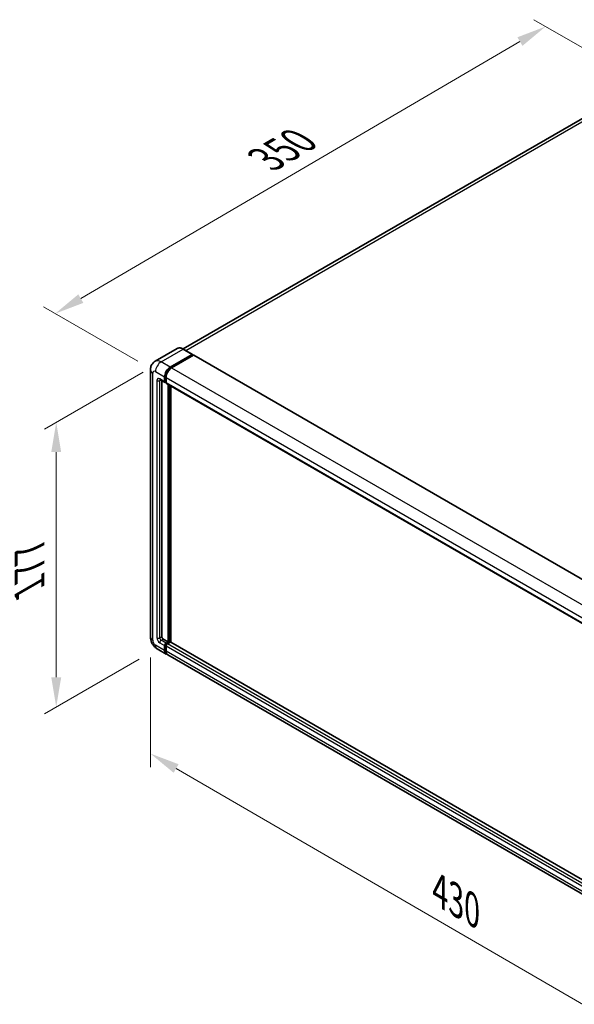
# Model space of a CAD drawing. Units: millimetres. Extents: x 0 to 12191, y 0 to 1546.
# Drawn here: x 640 to 826, y 201 to 532 of the extents above; entities that cross this region are included whole.
import ezdxf

# ---------------------------------------------------------------- set-up
doc = ezdxf.new("R2010")
doc.units = ezdxf.units.MM
doc.header["$LTSCALE"] = 4
doc.layers.get('Defpoints').update_dxf_attribs({"lineweight": 25})
for name, color, linetype, lineweight in [('Dimension (ISO)', 7, 'Continuous', 18), ('Visible (ISO)', 7, 'Continuous', 35), ('Visible Narrow (ISO)', 7, 'Continuous', 25)]:
    doc.layers.add(name, color=color, linetype=linetype, lineweight=lineweight)
doc.styles.add('Note Text (TK)', font='txt')
doc.dimstyles.new('Default - Method 1b (TK)', dxfattribs={"dimscale": 4, "dimtxt": 2.5, "dimasz": 2.5, "dimexe": 1, "dimexo": 1.5, "dimgap": 1, "dimtad": 1, "dimtoh": 1, "dimrnd": 1e-08, "dimdsep": 46, "dimtxsty": 'Note Text (TK)', "dimcen": 0.09, "dimdle": 5, "dimclrd": 100, "dimclre": 100, "dimclrt": 7, "dimadec": 1, "dimazin": 1, "dimtfac": 1, "dimtmove": 0, "dimatfit": 3, "dimfxl": 1, "dimtolj": 1, "dimlwd": -1, "dimlwe": -1, "dimarcsym": 0})

# ---------------------------------------------------------------- blocks, each defined once
blk = doc.blocks.new('*D24')
at = {"layer": 'Defpoints', "color": 0}
for p in [(816.41, 529.37), (850.35, 509.78), (685.23, 413.35)]:
    blk.add_point(p, dxfattribs=at)
at = {"layer": 'Dimension (ISO)', "color": 100}
for p, q in [((844.37, 513.23), (812.42, 531.67)), ((660.11, 437.88), (807.78, 524.32)), ((679.25, 416.8), (647.5, 435.13))]:
    blk.add_line(p, q, dxfattribs=at)
for points in [[(806.93, 525.76), (808.62, 522.88), (816.41, 529.37)], [(659.27, 439.32), (660.96, 436.44), (651.48, 432.83)]]:
    blk.add_solid(points, dxfattribs=at)
at = {"layer": 'Dimension (ISO)', "color": 7, "insert": (720.58, 483.7), "char_height": 10, "attachment_point": 4, "rotation": 30.344, "style": 'Note Text (TK)'}
blk.add_mtext('\\A1;{\\Q-29.656;\\W0.819;\\H0.816x; \\fＭＳ Ｐゴシック|b0|i0;\\H10.0000;350}', dxfattribs=at)
blk = doc.blocks.new('*D25')
at = {"layer": 'Defpoints', "color": 0}
for p in [(687.11, 416.61), (685.78, 320.13), (651.84, 300.54)]:
    blk.add_point(p, dxfattribs=at)
at = {"layer": 'Dimension (ISO)', "color": 100}
for p, q in [((681.11, 413.15), (647.84, 393.94)), ((651.84, 386.25), (651.84, 310.54)), ((679.78, 316.67), (647.84, 298.23))]:
    blk.add_line(p, q, dxfattribs=at)
for points in [[(650.17, 386.25), (653.51, 386.25), (651.84, 396.25)], [(650.17, 310.54), (653.51, 310.54), (651.84, 300.54)]]:
    blk.add_solid(points, dxfattribs=at)
at = {"layer": 'Dimension (ISO)', "color": 7, "insert": (642.84, 338.37), "char_height": 10, "attachment_point": 4, "rotation": 90, "style": 'Note Text (TK)'}
blk.add_mtext('\\A1;{\\Q-30.000;\\W0.816;\\H0.816x; \\fＭＳ Ｐゴシック|b0|i0;\\H10.0000;177}', dxfattribs=at)
blk = doc.blocks.new('*D26')
at = {"layer": 'Defpoints', "color": 0}
for p in [(683.51, 324.08), (883.22, 208.13), (883.22, 168.94)]:
    blk.add_point(p, dxfattribs=at)
at = {"layer": 'Dimension (ISO)', "color": 100}
for p, q in [((683.51, 317.14), (683.51, 280.26)), ((692.15, 279.86), (874.57, 173.96)), ((883.22, 201.19), (883.22, 164.32))]:
    blk.add_line(p, q, dxfattribs=at)
for points in [[(692.99, 281.3), (691.32, 278.42), (683.51, 284.88)], [(875.41, 175.4), (873.73, 172.52), (883.22, 168.94)]]:
    blk.add_solid(points, dxfattribs=at)
at = {"layer": 'Dimension (ISO)', "color": 7, "insert": (779.09, 239.8), "char_height": 10, "attachment_point": 4, "rotation": 329.863, "style": 'Note Text (TK)'}
blk.add_mtext('\\A1;{\\Q-30.137;\\W0.815;\\H0.816x; \\fＭＳ Ｐゴシック|b0|i0;\\H10.0000;430}', dxfattribs=at)

msp = doc.modelspace()

# ---------------------------------------------------------------- linework, layer by layer
at = {"layer": 'Visible (ISO)'}
for p, q in [((842.9458, 506.6426), (694.5328, 420.9563)), ((692.5391, 421.0961), (685.1145, 416.8095)), ((697.6866, 419.1371), (694.6224, 420.9062)), ((690.1786, 414.8423), (697.6032, 419.1289)), ((690.1786, 414.679), (697.7211, 419.0336)), ((698.0511, 418.8431), (690.65, 414.5701)), ((697.7211, 419.0608), (697.7211, 419.0336)), ((697.7211, 419.0336), (698.0511, 418.8431)), ((698.1511, 418.853), (888.1271, 309.1703)), ((683.505, 413.8897), (683.505, 324.0751)), ((686.7812, 410.5907), (688.4311, 409.6381)), ((688.293, 409.9433), (688.293, 411.5763)), ((688.4344, 410.025), (688.4344, 411.6579)), ((688.7644, 411.3041), (688.7644, 409.6711)), ((687.3502, 410.2622), (687.3502, 324.2112)), ((688.7644, 409.6766), (688.5311, 409.8113)), ((688.9025, 409.366), (878.8785, 299.6832)), ((689.4715, 322.4421), (689.4715, 409.0374)), ((689.6129, 322.3604), (689.6129, 408.9558)), ((690.4143, 322.292), (690.4143, 408.4931)), ((687.8216, 323.3947), (689.4715, 322.4421)), ((688.293, 319.5843), (688.293, 321.2173)), ((688.4344, 319.666), (688.4344, 321.299)), ((688.7644, 322.0338), (689.4715, 322.4421)), ((688.7644, 321.8705), (689.6129, 322.3604)), ((690.2258, 322.3332), (689.2358, 321.7617)), ((689.9429, 322.1699), (689.6129, 322.3604)), ((880.1294, 212.7599), (690.3258, 322.3431)), ((685.7812, 320.1327), (688.8453, 318.3636)), ((688.7644, 320.9452), (688.7644, 319.3122)), ((879.2927, 208.4087), (689.3167, 318.0914))]:
    msp.add_line(p, q, dxfattribs=at)
for centre, major_axis, start_param, end_param in [((697.6032, 418.9928), (0.0833, 0.1443), 5.49778714, 7.06858347), ((698.0511, 418.6798), (0.1, 0.1732), 0, 0.78539816), ((690.1786, 412.665), (1.3333, 2.3094), 0.78539816, 2.35619449), ((690.1786, 412.665), (1.2333, 2.1362), 0.78539816, 2.35619449), ((690.65, 412.3928), (-1.3333, -2.3094), 3.92699082, 5.49778714), ((688.7644, 410.2155), (-0.3333, -0.5774), 5.49778714, 7.06858347), ((688.7644, 410.2155), (-0.2333, -0.4041), 5.49778714, 6.28318531), ((689.2358, 409.9433), (-0.3333, -0.5774), 5.49778714, 6.28318531), ((687.8216, 323.939), (0.3333, -0.5774), 3.92699082, 5.49778714), ((688.7644, 321.4895), (0.3333, 0.5774), 0.78539816, 2.35619449), ((688.7644, 321.4895), (0.2333, 0.4041), 0.78539816, 2.35619449), ((689.2358, 321.2173), (-0.3333, -0.5774), 3.92699082, 5.49778714), ((690.2258, 322.1699), (0.1, 0.1732), 0, 0.78539816), ((690.1786, 320.673), (-1.3333, -2.3094), 5.49778714, 6.46089591), ((690.1786, 320.673), (-1.2333, -2.1362), 5.49778714, 6.25355893), ((690.65, 320.4008), (-1.3333, -2.3094), 5.49778714, 6.28318531)]:
    msp.add_ellipse(centre, major_axis=major_axis, ratio=0.57735027, start_param=start_param, end_param=end_param, dxfattribs=at)
for points, knots in [([(694.6224, 420.9062), (694.474, 420.9919), (694.3247, 421.0646), (694.0278, 421.1818), (693.88, 421.2262), (693.5891, 421.2851), (693.4459, 421.2994), (693.1676, 421.2963), (693.0325, 421.2789), (692.7749, 421.2115), (692.6526, 421.1616), (692.5391, 421.0961)], [0, 0, 0, 0, 0.157079633, 0.157079633, 0.314159265, 0.314159265, 0.471238898, 0.471238898, 0.628318531, 0.628318531, 0.785398163, 0.785398163, 0.785398163, 0.785398163]), ([(683.505, 413.8897), (683.505, 414.0676), (683.5169, 414.2529), (683.5745, 414.6395), (683.6202, 414.841), (683.7598, 415.2565), (683.854, 415.4707), (684.1057, 415.8958), (684.2639, 416.1067), (684.646, 416.4934), (684.8701, 416.6684), (685.1145, 416.8095)], [4.71238898, 4.71238898, 4.71238898, 4.71238898, 4.869468613, 4.869468613, 5.026548246, 5.026548246, 5.183627878, 5.183627878, 5.340707511, 5.340707511, 5.497787144, 5.497787144, 5.497787144, 5.497787144]), ([(686.6879, 410.6301), (686.6879, 410.6301), (686.6889, 410.6299), (686.696, 410.6285), (686.7069, 410.6257), (686.7379, 410.6135), (686.758, 410.6041), (686.7812, 410.5907)], [5.902696792, 5.902696792, 5.902696792, 5.902696792, 5.969026042, 5.969026042, 6.126105675, 6.126105675, 6.283185307, 6.283185307, 6.283185307, 6.283185307]), ([(685.7812, 320.1327), (685.473, 320.3106), (685.2132, 320.5143), (684.7547, 320.951), (684.5563, 321.1848), (684.2075, 321.6789), (684.0572, 321.9392), (683.8038, 322.4883), (683.7005, 322.7769), (683.5515, 323.3923), (683.505, 323.7192), (683.505, 324.0751)], [3.14159265, 3.14159265, 3.14159265, 3.14159265, 3.45575192, 3.45575192, 3.76991118, 3.76991118, 4.08407045, 4.08407045, 4.39822972, 4.39822972, 4.71238898, 4.71238898, 4.71238898, 4.71238898])]:
    msp.add_open_spline(points, degree=3, knots=knots, dxfattribs=at)
at = {"layer": 'Visible Narrow (ISO)'}
for p, q in [((695.4129, 420.4499), (844.4458, 506.494)), ((687.1145, 416.6114), (694.5391, 420.898)), ((694.5391, 420.898), (697.6032, 419.1289)), ((698.0511, 418.8431), (888.0271, 309.1604)), ((690.1786, 414.8423), (687.1145, 416.6114)), ((690.5136, 414.4856), (690.1786, 414.679)), ((690.65, 414.5701), (880.6261, 304.8874)), ((684.2861, 322.9864), (684.2861, 412.801)), ((685.2289, 413.3454), (688.293, 411.5763)), ((688.293, 409.9433), (686.6431, 410.8959)), ((688.7694, 411.4646), (688.4344, 411.6579)), ((688.7644, 411.3041), (878.7404, 301.6214)), ((685.7003, 410.3515), (685.7003, 323.8029)), ((686.6431, 410.3515), (686.9192, 410.511)), ((686.6431, 323.8029), (686.6431, 410.3515)), ((688.7644, 409.8344), (688.4344, 410.025)), ((688.7644, 409.6711), (878.7404, 299.9884)), ((689.9665, 408.7516), (689.9665, 322.1835)), ((690.2022, 322.3196), (690.2022, 408.6156)), ((688.293, 319.5843), (685.2289, 321.3534)), ((686.6431, 323.8029), (687.3502, 324.2112)), ((686.6431, 322.1699), (688.293, 321.2173)), ((687.1145, 322.9864), (687.8216, 323.3947)), ((688.7644, 322.0338), (687.1145, 322.9864)), ((688.7812, 321.0988), (688.4344, 321.299)), ((689.1112, 321.6703), (688.7644, 321.8705)), ((879.2118, 212.079), (689.2358, 321.7617)), ((880.1294, 212.6923), (690.2258, 322.3332)), ((688.7644, 319.4755), (688.4344, 319.666)), ((878.7404, 211.2625), (688.7644, 320.9452)), ((878.7404, 209.6295), (688.7644, 319.3122))]:
    msp.add_line(p, q, dxfattribs=at)
for centre, major_axis, start_param, end_param in [((694.5391, 417.632), (-2, 3.4641), 5.49778714, 6.28318531), ((694.5391, 420.7619), (0.0833, 0.1443), 0, 0.78539816), ((686.1717, 413.8897), (-2.6667, 0), 0, 0.78539816), ((687.1145, 413.3454), (-2, 3.4641), 5.49778714, 6.28318531), ((687.1145, 414.434), (1.3333, 2.3094), 0.78539816, 2.35619449), ((690.5322, 412.4608), (-1.2333, -2.1362), 4.1299989, 5.29477906), ((685.2289, 412.2567), (-0.6667, 1.1547), 5.49778714, 7.06858347), ((686.6431, 409.8072), (-0.6667, 1.1547), 5.49778714, 7.06858347), ((687.1145, 411.168), (-0.3333, -0.5774), 5.49778714, 6.28318531), ((687.1145, 410.0794), (-0.3333, 0.5774), 0.16790573, 0.78539816), ((686.1717, 410.6237), (-0.6667, 0), 0.78539816, 2.35619449), ((686.1717, 324.0751), (-2.6667, 0), 0, 0.78539816), ((685.2289, 322.4421), (-0.6667, 1.1547), 0.78539816, 2.35619449), ((687.1145, 322.4421), (-1.3333, -2.3094), 5.49778714, 6.28318531), ((686.6431, 323.2586), (0.6667, -1.1547), 3.92699082, 5.49778714), ((686.1717, 324.0751), (-0.6667, 0), 0.78539816, 2.35619449), ((687.1145, 323.5307), (-0.3333, 0.5774), 0.78539816, 2.35619449), ((687.1145, 322.4421), (-0.3333, -0.5774), 3.92699082, 5.49778714), ((689.118, 321.2854), (-0.2333, -0.4041), 4.0327783, 5.39199966)]:
    msp.add_ellipse(centre, major_axis=major_axis, ratio=0.57735027, start_param=start_param, end_param=end_param, dxfattribs=at)

# ---------------------------------------------------------------- dimensions: what is measured, and where the dimension line sits
at = {"layer": 'Dimension (ISO)', "color": 100}
for base, p1, p2, angle, text, override, picture, middle in [((816.4067, 529.371), (685.2289, 413.3454), (850.3478, 509.7751), 210.344041, '{\\Q-29.656;\\W0.819;\\H0.816x; \\fＭＳ Ｐゴシック|b0|i0;\\H10.0000;350}', {"dimgap": 1, "dimtoh": 0, "dimdec": 2, "dimlfac": 1.829685, "dimtol": 0, "dimlim": 0, "dimtp": 0, "dimtm": 0, "dimtdec": 2, "dimtofl": 0, "dimatfit": 1}, '*D24', (733.9454, 481.0994)), ((651.84, 300.5368), (687.1145, 416.6114), (685.7812, 320.1327), 90, '{\\Q-30.000;\\W0.816;\\H0.816x; \\fＭＳ Ｐゴシック|b0|i0;\\H10.0000;177}', {"dimgap": 1, "dimtoh": 0, "dimdec": 2, "dimlfac": 1.822459, "dimtol": 0, "dimlim": 0, "dimtp": 0, "dimtm": 0, "dimtdec": 2, "dimtofl": 0, "dimatfit": 1}, '*D25', (651.84, 348.3912)), ((883.2188, 168.9407), (683.505, 324.0751), (883.2188, 208.1326), 149.862973, '{\\Q-30.137;\\W0.815;\\H0.816x; \\fＭＳ Ｐゴシック|b0|i0;\\H10.0000;430}', {"dimgap": 1, "dimtoh": 0, "dimdec": 2, "dimlfac": 1.839656, "dimtol": 0, "dimlim": 0, "dimtp": 0, "dimtm": 0, "dimtdec": 2, "dimtofl": 0, "dimatfit": 1}, '*D26', (783.3619, 226.912))]:
    dim = msp.add_linear_dim(base=base, p1=p1, p2=p2, angle=angle, text=text, dimstyle='Default - Method 1b (TK)', override=override, dxfattribs=at)
    dim.commit()
    dim.dimension.update_dxf_attribs({"geometry": picture, "text_midpoint": middle, "dimtype": 160})

doc.saveas('drawing.dxf')
